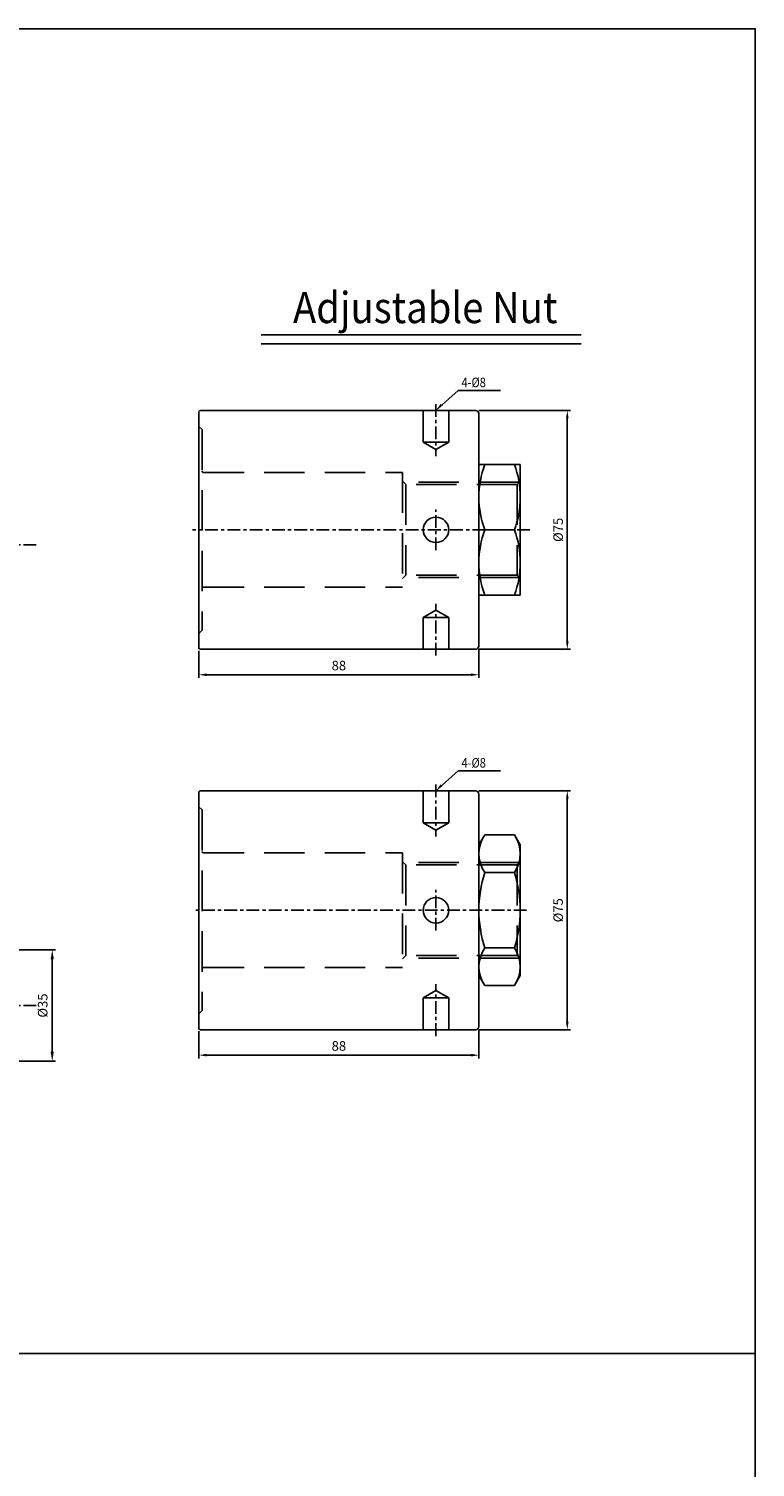
# Model space of a CAD drawing. Units: millimetres. Extents: x 3128 to 5382, y 3956 to 5711.
# Drawn here: x 5154 to 5382, y 4428 to 4879 of the extents above; entities that cross this region are included whole.
import ezdxf
from ezdxf.enums import TextEntityAlignment as Align

# ---------------------------------------------------------------- set-up
doc = ezdxf.new("R2010")
doc.units = ezdxf.units.MM
doc.linetypes.add('CENTER', pattern=[7, 4, -1, 1, -1])
doc.linetypes.add('HIDDEN', pattern=[9.525, 6.35, -3.175])
for name, color, linetype in [('UMCL1', 7, 'Continuous'), ('UMCL2', 5, 'Continuous'), ('UMCL3', 1, 'Continuous'), ('框', 4, 'Continuous')]:
    doc.layers.add(name, color=color, linetype=linetype)
doc.styles.add('ROMANS', font='ROMANS.SHX', dxfattribs={"bigfont": 'LMP'})
doc.styles.add('ROMANS1', font='ROMANS.SHX')
doc.styles.add('ROMANSS', font='ROMANSS.SHX', dxfattribs={"bigfont": 'LMP'})

msp = doc.modelspace()

# ---------------------------------------------------------------- linework, layer by layer
at = {"layer": 'UMCL1', "color": 1, "linetype": 'CENTER'}
for p, q in [((5281.932, 4761.609), (5281.932, 4745.3)), ((5281.932, 4715.72), (5281.932, 4728.498)), ((5311.432, 4722.109), (5205.432, 4722.109)), ((5156.359, 4717.393), (4916.359, 4717.393)), ((5281.932, 4682.609), (5281.932, 4698.918)), ((5281.932, 4642.14), (5281.932, 4625.831)), ((5281.932, 4596.251), (5281.932, 4609.029)), ((5310.432, 4602.64), (5205.432, 4602.64)), ((5281.932, 4563.14), (5281.932, 4579.449)), ((5156.359, 4572.719), (4917.39, 4572.719))]:
    msp.add_line(p, q, dxfattribs=at)
at = {"layer": 'UMCL1', "ltscale": 5}
for p, q in [((5207.432, 4759.109), (5207.432, 4685.109)), ((5294.432, 4759.609), (5207.932, 4759.609)), ((5294.432, 4684.609), (5207.932, 4684.609)), ((5207.432, 4639.64), (5207.432, 4565.64)), ((5294.432, 4640.14), (5207.932, 4640.14)), ((5294.432, 4565.14), (5207.932, 4565.14))]:
    msp.add_line(p, q, dxfattribs=at)
at = {"layer": 'UMCL1', "color": 3, "linetype": 'HIDDEN', "ltscale": 2}
for p, q in [((5277.932, 4759.609), (5277.932, 4749.609)), ((5285.932, 4759.609), (5285.932, 4749.609)), ((5207.432, 4754.609), (5208.432, 4753.609)), ((5208.432, 4753.609), (5208.432, 4690.609)), ((5277.932, 4749.609), (5281.932, 4747.3)), ((5285.932, 4749.609), (5277.932, 4749.609)), ((5285.932, 4749.609), (5281.932, 4747.3)), ((5208.932, 4740.109), (5271.432, 4740.109)), ((5271.432, 4740.109), (5271.432, 4704.109)), ((5272.432, 4736.359), (5271.432, 4737.359)), ((5308.182, 4737.109), (5271.682, 4737.109)), ((5307.432, 4736.359), (5272.432, 4736.359)), ((5272.432, 4736.359), (5272.432, 4707.859)), ((5307.432, 4736.359), (5308.432, 4737.359)), ((5307.432, 4736.359), (5307.432, 4707.859)), ((5272.432, 4707.859), (5271.432, 4706.859)), ((5308.182, 4707.109), (5271.682, 4707.109)), ((5307.432, 4707.859), (5272.432, 4707.859)), ((5307.432, 4707.859), (5308.432, 4706.859)), ((5208.932, 4704.109), (5271.432, 4704.109)), ((5277.932, 4694.609), (5281.932, 4696.918)), ((5277.932, 4684.609), (5277.932, 4694.609)), ((5285.932, 4694.609), (5277.932, 4694.609)), ((5285.932, 4694.609), (5281.932, 4696.918)), ((5285.932, 4684.609), (5285.932, 4694.609)), ((5207.432, 4689.609), (5208.432, 4690.609)), ((5277.932, 4640.14), (5277.932, 4630.14)), ((5285.932, 4640.14), (5285.932, 4630.14)), ((5207.432, 4635.14), (5208.432, 4634.14)), ((5208.432, 4634.14), (5208.432, 4571.14)), ((5277.932, 4630.14), (5281.932, 4627.831)), ((5285.932, 4630.14), (5277.932, 4630.14)), ((5285.932, 4630.14), (5281.932, 4627.831)), ((5208.932, 4620.64), (5271.432, 4620.64)), ((5271.432, 4620.64), (5271.432, 4584.64)), ((5272.432, 4616.89), (5271.432, 4617.89)), ((5308.182, 4617.64), (5271.682, 4617.64)), ((5307.432, 4616.89), (5272.432, 4616.89)), ((5272.432, 4616.89), (5272.432, 4588.39)), ((5307.432, 4616.89), (5308.432, 4617.89)), ((5307.432, 4616.89), (5307.432, 4588.39)), ((5272.432, 4588.39), (5271.432, 4587.39)), ((5308.182, 4587.64), (5271.682, 4587.64)), ((5307.432, 4588.39), (5272.432, 4588.39)), ((5307.432, 4588.39), (5308.432, 4587.39)), ((5208.932, 4584.64), (5271.432, 4584.64)), ((5277.932, 4575.14), (5281.932, 4577.449)), ((5285.932, 4575.14), (5281.932, 4577.449)), ((5277.932, 4565.14), (5277.932, 4575.14)), ((5285.932, 4575.14), (5277.932, 4575.14)), ((5285.932, 4565.14), (5285.932, 4575.14)), ((5207.432, 4570.14), (5208.432, 4571.14))]:
    msp.add_line(p, q, dxfattribs=at)
at = {"layer": 'UMCL1', "linetype": 'Continuous'}
for p, q in [((5295.432, 4758.609), (5295.432, 4685.609)), ((5295.432, 4742.609), (5295.432, 4701.609)), ((5295.432, 4742.609), (5308.432, 4742.609)), ((5308.432, 4742.609), (5308.432, 4701.609)), ((5297.263, 4722.109), (5306.601, 4722.109)), ((5295.432, 4701.609), (5308.432, 4701.609)), ((5295.432, 4639.14), (5295.432, 4566.14)), ((5295.432, 4623.14), (5297.263, 4626.311)), ((5297.263, 4626.311), (5306.601, 4626.311)), ((5308.432, 4623.14), (5306.601, 4626.311)), ((5295.432, 4623.14), (5295.432, 4582.14)), ((5308.432, 4623.14), (5308.432, 4582.14)), ((5297.263, 4614.476), (5306.601, 4614.476)), ((5297.263, 4590.804), (5306.601, 4590.804)), ((5295.432, 4582.14), (5297.263, 4578.969)), ((5308.432, 4582.14), (5306.601, 4578.969)), ((5297.263, 4578.969), (5306.601, 4578.969))]:
    msp.add_line(p, q, dxfattribs=at)
for centre in [(5281.932, 4722.109), (5281.932, 4602.64)]:
    msp.add_circle(centre, 4, dxfattribs=at)
at = {"layer": 'UMCL1', "ltscale": 5}
for centre, radius, start, end in [((5207.932, 4759.109), 0.5, 90, 180), ((5294.432, 4758.609), 1, 0, 90), ((5207.932, 4685.109), 0.5, 180, 270), ((5294.432, 4685.609), 1, 270, 0), ((5207.932, 4639.64), 0.5, 90, 180), ((5294.432, 4639.14), 1, 0, 90), ((5207.932, 4565.64), 0.5, 180, 270), ((5294.432, 4566.14), 1, 270, 0)]:
    msp.add_arc(centre, radius, start, end, dxfattribs=at)
at = {"layer": 'UMCL1', "color": 3, "linetype": 'HIDDEN', "ltscale": 2}
for centre, start, end in [((5208.932, 4740.609), 180, 270), ((5208.932, 4703.609), 90, 180), ((5208.932, 4621.14), 180, 270), ((5208.932, 4584.14), 90, 180)]:
    msp.add_arc(centre, 0.5, start, end, dxfattribs=at)
at = {"layer": 'UMCL1', "linetype": 'Continuous'}
for centre, radius, start, end in [((5325.038, 4732.359), 29.606, 159.74384, 200.25616), ((5278.827, 4732.359), 29.606, 339.74384, 20.25616), ((5325.038, 4711.859), 29.606, 159.74384, 200.25616), ((5278.827, 4711.859), 29.606, 339.74384, 20.25616), ((5305.911, 4620.393), 10.479, 145.61575, 214.38425), ((5297.953, 4620.393), 10.479, 325.61575, 34.38425), ((5334.601, 4602.64), 39.169, 162.41205, 197.58795), ((5269.263, 4602.64), 39.169, 342.41205, 17.58795), ((5305.911, 4584.886), 10.479, 145.61575, 214.38425), ((5297.953, 4584.886), 10.479, 325.61575, 34.38425)]:
    msp.add_arc(centre, radius, start, end, dxfattribs=at)
at = {"layer": 'UMCL2'}
for p, q in [((5288.868, 4765.908), (5281.932, 4759.609)), ((5288.868, 4765.908), (5302.216, 4765.908)), ((5295.432, 4759.609), (5324.209, 4759.609)), ((5323.209, 4757.109), (5323.209, 4687.109)), ((5295.432, 4684.609), (5324.209, 4684.609)), ((5295.432, 4684.609), (5295.432, 4675.609)), ((5207.432, 4684.109), (5207.432, 4675.609)), ((5292.932, 4676.609), (5209.932, 4676.609)), ((5288.868, 4646.439), (5281.932, 4640.14)), ((5288.868, 4646.439), (5302.216, 4646.439)), ((5295.432, 4640.14), (5324.209, 4640.14)), ((5323.209, 4637.64), (5323.209, 4567.64)), ((5061.761, 4590.219), (5162.359, 4590.219)), ((5161.359, 4558.219), (5161.359, 4587.219)), ((5207.432, 4564.64), (5207.432, 4556.14)), ((5295.432, 4565.14), (5324.209, 4565.14)), ((5295.432, 4565.14), (5295.432, 4556.14)), ((5061.761, 4555.219), (5162.359, 4555.219)), ((5292.932, 4557.14), (5209.932, 4557.14))]:
    msp.add_line(p, q, dxfattribs=at)
for points in [[(5283.995, 4761.082), (5283.405, 4761.671), (5281.932, 4759.609)], [(5322.793, 4757.109), (5323.626, 4757.109), (5323.209, 4759.609)], [(5322.793, 4687.109), (5323.626, 4687.109), (5323.209, 4684.609)], [(5209.932, 4677.026), (5209.932, 4676.192), (5207.432, 4676.609)], [(5292.932, 4677.026), (5292.932, 4676.192), (5295.432, 4676.609)], [(5283.995, 4641.613), (5283.405, 4642.202), (5281.932, 4640.14)], [(5322.793, 4637.64), (5323.626, 4637.64), (5323.209, 4640.14)], [(5160.859, 4587.219), (5161.859, 4587.219), (5161.359, 4590.219)], [(5322.793, 4567.64), (5323.626, 4567.64), (5323.209, 4565.14)], [(5160.859, 4558.219), (5161.859, 4558.219), (5161.359, 4555.219)], [(5209.932, 4557.557), (5209.932, 4556.723), (5207.432, 4557.14)], [(5292.932, 4557.557), (5292.932, 4556.723), (5295.432, 4557.14)]]:
    msp.add_solid(points, dxfattribs=at)
at = {"layer": 'UMCL3', "color": 2}
for p, q in [((5327.564, 4783.328), (5226.963, 4783.328)), ((5327.564, 4780.528), (5226.963, 4780.528))]:
    msp.add_line(p, q, dxfattribs=at)
at = {"layer": '框'}
msp.add_line((3127.879, 4463.488), (5382.268, 4463.488), dxfattribs=at)
msp.add_lwpolyline([(3127.879, 4879.468), (5382.268, 4879.468), (5382.268, 4047.509), (3127.879, 4047.509)], close=True, dxfattribs=at)

# ---------------------------------------------------------------- texts
at = {"layer": 'UMCL2', "style": 'ROMANS', "oblique": 15, "width": 0.85}
for p in [(5289.964, 4766.908), (5289.964, 4647.439)]:
    msp.add_text('4-%%C8', height=3, dxfattribs=at).set_placement(p)
at = {"layer": 'UMCL2', "style": 'ROMANSS'}
msp.add_text('%%c35', height=3, rotation=90, dxfattribs=at).set_placement((5158.359, 4572.719), align=Align.MIDDLE_CENTER)
at = {"layer": 'UMCL2', "char_height": 3, "attachment_point": 5, "rotation": 90, "style": 'ROMANS'}
for insert in [(5320.709, 4722.109), (5320.709, 4602.64)]:
    msp.add_mtext('%%c75', dxfattribs=dict(at, insert=insert))
at = {"layer": 'UMCL2', "char_height": 3, "attachment_point": 5, "style": 'ROMANS'}
for insert in [(5251.432, 4679.109), (5251.432, 4559.64)]:
    msp.add_mtext('88', dxfattribs=dict(at, insert=insert))
at = {"layer": 'UMCL3', "color": 7, "linetype": 'Continuous', "style": 'ROMANS1', "width": 0.9}
msp.add_text('Adjustable Nut', height=9.8, dxfattribs=at).set_placement((5278.548, 4791.926), align=Align.MIDDLE_CENTER)

doc.saveas('drawing.dxf')
